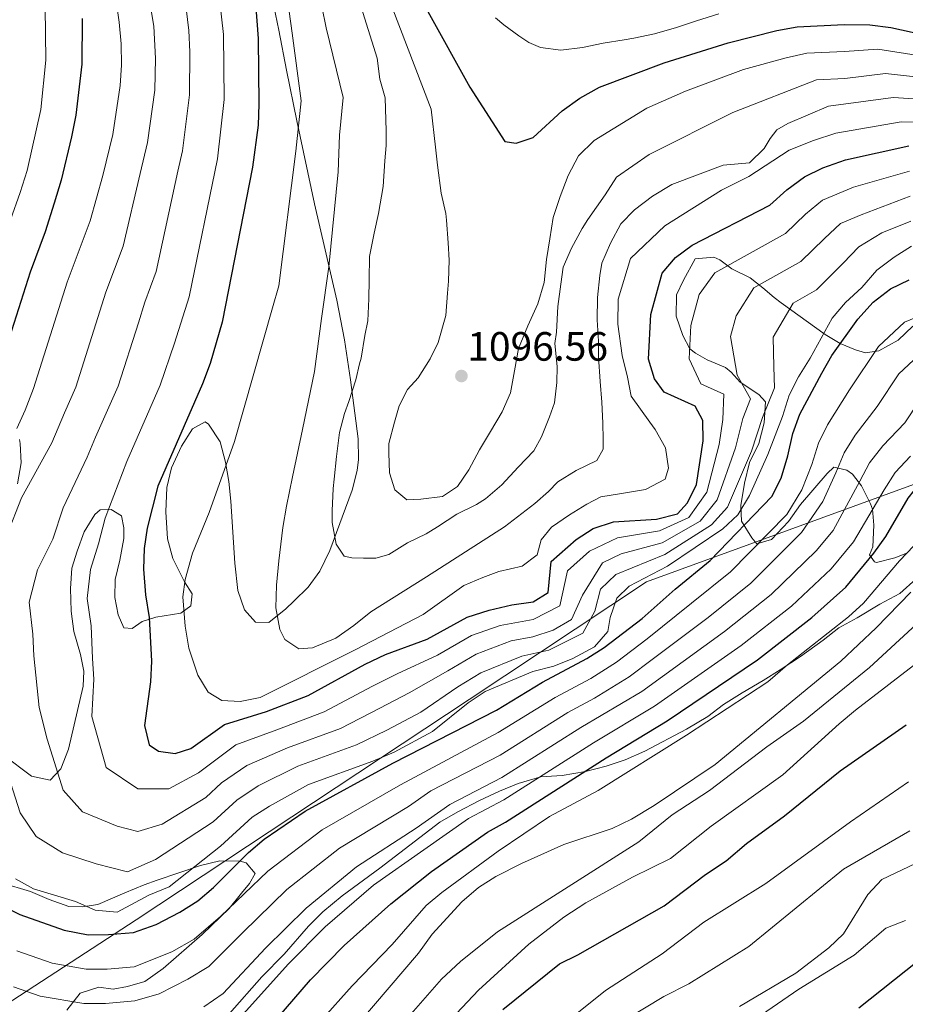
# Model space of a CAD drawing. Extents: x 628065 to 634980, y 725199 to 729955.
# Drawn here: x 628184 to 628401, y 729242 to 729483 of the extents above; entities that cross this region are included whole.
import ezdxf

# ---------------------------------------------------------------- set-up
doc = ezdxf.new("R2010")
doc.units = 0
doc.header["$MEASUREMENT"] = 0
doc.linetypes.add('DGN Style 3', pattern=[109.271386, 78.05099, -31.220396])
for name, color, linetype in [('Nivel 1', 7, 'Continuous'), ('Nivel 35', 7, 'Continuous'), ('Nivel 4', 7, 'Continuous'), ('Nivel 41', 7, 'Continuous'), ('Nivel 5', 7, 'Continuous'), ('Nivel 57', 7, 'Continuous'), ('Nivel 7', 7, 'Continuous')]:
    doc.layers.add(name, color=color, linetype=linetype)
doc.styles.add('Style-arial', font='arial.shx', dxfattribs={"bigfont": 'arialbig.shx'})

# ---------------------------------------------------------------- blocks, each defined once
blk = doc.blocks.new('5PATER')
at = {"layer": 'Nivel 7', "linetype": 'Continuous', "lineweight": 0}
h = blk.add_hatch(color=53, dxfattribs=at)
edge = h.paths.add_edge_path()
edge.add_ellipse((0, 0), major_axis=(-1.095731442945027, -1.110710700472634), ratio=0.9994222409660316, start_angle=0, end_angle=360)

msp = doc.modelspace()

# ---------------------------------------------------------------- linework, layer by layer
at = {"layer": 'Nivel 1', "color": 7, "linetype": 'Continuous', "lineweight": 0}
msp.add_polyline3d([(628651.8700000001, 729373.8840000001, 998.4680000000001), (628519.2609999999, 729412.2690000001, 1024.073), (628464.9839999999, 729392.2180000001, 1021.479), (628337.646, 729345.7849999999, 1054.104), (628294.2660000001, 729317.0109999999, 1055.582), (628212.8160000001, 729263.1030000001, 1051.917), (628145.0549999999, 729219.01, 1021.126), (628113.298, 729197.8090000001, 1001.311), (628079.706, 729205.767, 996.489), (628076.3459999999, 729205.8910000001, 995)], dxfattribs=at)
at = {"layer": 'Nivel 35', "color": 92, "linetype": 'DGN Style 3', "lineweight": 0}
for points in [[(628244.6359999999, 729495.503, 1080.39), (628247.6599999999, 729480.8119999999, 1081.036), (628249.585, 729471.01, 1081.659), (628252.115, 729458.6680000001, 1083), (628256.4639999999, 729438.338, 1086.256), (628261.8659999999, 729414.794, 1090.527), (628263.744, 729405.064, 1091.992), (628265.26, 729395.2390000001, 1093.143), (628267.1270000001, 729380.8119999999, 1094.108), (628267.172, 729375.787, 1094.043), (628266.8589999999, 729373.065, 1093.928), (628265.6359999999, 729368.244, 1093.618), (628260.216, 729353.5160000001, 1091.929), (628257.716, 729348.429, 1091.064), (628254.8459999999, 729344.5160000001, 1090.011), (628251.4099999999, 729341.075, 1088.78), (628249.453, 729339.2280000001, 1088.2), (628245.2609999999, 729335.9099999999, 1087.574), (628241.963, 729335.932, 1086.411), (628239.2790000001, 729338.9739999999, 1085.516), (628237.6680000001, 729343.7409999999, 1085.274), (628236.9720000001, 729350.398, 1084.531), (628235.973, 729365.5260000001, 1084.173), (628235.487, 729370.3900000001, 1083.136), (628234.6699999999, 729375.112, 1081.666), (628233.3200000001, 729380.1140000001, 1080.325), (628230.503, 729384.385, 1079.775), (628229.686, 729384.9950000001, 1079.609), (628226.5590000001, 729383.2749999999, 1078.267), (628223.8459999999, 729379.05, 1078.301), (628221.456, 729373.7320000001, 1079.699), (628220.3289999999, 729368.885, 1079.057), (628220.0619999999, 729362.95, 1079.599), (628220.47, 729356.327, 1080.415), (628221.787, 729351.5419999999, 1081.018), (628224.6159999999, 729345.807, 1081.757), (628226.476, 729342.908, 1081.847)], [(628401.5730000001, 729352.929, 1024.84), (628398.4040000001, 729351.713, 1025.914), (628393.9480000001, 729350.5320000001, 1028.004), (628393.449, 729350.7380000001, 1028.241), (628392.223, 729352.4410000001, 1029.225), (628393.0149999999, 729354.406, 1030.478), (628393.2790000001, 729359.72, 1032.447), (628392.943, 729363.6140000001, 1035.574), (628392.443, 729364.949, 1036.564), (628390.294, 729369.298, 1037.754), (628388.064, 729372.1510000001, 1041.694), (628386.6780000001, 729373.1429999999, 1043.812), (628383.4750000001, 729373.851, 1046.587), (628381.9070000001, 729372.3489999999, 1046.944), (628375.344, 729364.763, 1046.856), (628372.402, 729360.6030000001, 1047.399), (628368.284, 729356.173, 1051.061), (628364.6570000001, 729355.1429999999, 1053.477), (628363.4299999999, 729356.618, 1053.567), (628360.8829999999, 729360.673, 1055.064), (628360.733, 729364.517, 1057.683), (628361.685, 729370.0090000001, 1059.026), (628362.8640000001, 729375.041, 1059.026), (628365.186, 729379.6540000001, 1059.473), (628366.5020000001, 729384.7309999999, 1059.473), (628366.811, 729389.861, 1061.084), (628365.128, 729391.7050000001, 1063.948), (628360.611, 729394.6669999999, 1065.022), (628358.371, 729397.112, 1068.9), (628356.969, 729398.2650000001, 1070.749), (628352.4909999999, 729400.128, 1071.465), (628349.635, 729401.8030000001, 1075.705), (628348.294, 729402.8589999999, 1077.192), (628346.5290000001, 729406.1240000001, 1077.729), (628344.9180000001, 729410.831, 1078.301), (628345.0360000001, 729416.031, 1079.34), (628346.709, 729419.639, 1078.713), (628349.584, 729424.8900000001, 1076.476), (628354.125, 729425.324, 1074.379), (628355.585, 729424.621, 1073.702), (628358.5490000001, 729422.402, 1072.001), (628363.0349999999, 729420.223, 1071.511), (628366.169, 729417.81, 1068.39), (628368.872, 729415.4110000001, 1064.776), (628370.6359999999, 729414.074, 1063.142), (628381.399, 729406.3970000001, 1056.072), (628385.057, 729404.185, 1053.028), (628388.8200000001, 729402.574, 1049.949), (628391.2660000001, 729401.8870000001, 1048.734), (628394.523, 729402.3700000001, 1048.376), (628399.2139999999, 729404.996, 1048.018), (628402.8570000001, 729408.4199999999, 1048.178)], [(628183.7660000001, 729369.811, 1059.742), (628184.625, 729374.9380000001, 1059.742), (628184.443, 729379.6669999999, 1058.174), (628184.25, 729380.622, 1057.774)], [(628226.476, 729342.908, 1081.847), (628226.1810000001, 729339.977, 1081.489), (628223.6950000001, 729338.115, 1080.146), (628217.6399999999, 729337.1470000001, 1077.998), (628214.243, 729336.115, 1075.672), (628211.8489999999, 729334.436, 1074.508), (628209.7420000001, 729334.587, 1073.077), (628208.389, 729337.7579999999, 1072.987), (628207.592, 729341.979, 1072.987), (628207.6669999999, 729346.3770000001, 1073.613), (628208.798, 729351.135, 1073.703), (628209.7949999999, 729356.443, 1072.808), (628209.8119999999, 729359.0549999999, 1072.271), (628209.236, 729361.9909999999, 1071.197), (628206.635, 729363.5660000001, 1072.271), (628203.976, 729363.446, 1071.913), (628202.686, 729362.263, 1070.839), (628200.0860000001, 729358.027, 1070.314), (628198.3200000001, 729353.3570000001, 1070.392), (628197.0549999999, 729349.1499999999, 1071.197), (628196.685, 729344.1680000001, 1071.451), (628196.8929999999, 729338.6130000001, 1071.466), (628197.5160000001, 729333.6540000001, 1071.638), (628199.1599999999, 729328.0590000001, 1071.466), (628200.004, 729323.9299999999, 1071.018), (628199.797, 729320.311, 1069.676), (628196.2579999999, 729304.848, 1066.007), (628194.3940000001, 729300.094, 1064.566), (628191.7180000001, 729297.317, 1063.412), (628187.183, 729298.288, 1062.378), (628180.2180000001, 729303.483, 1060.712)], [(628366.223, 729321.6840000001, 1022.782), (628370.4169999999, 729324.3160000001, 1022.071), (628375.358, 729327.55, 1021.659), (628380.905, 729331.53, 1021.619), (628384.71, 729334.5930000001, 1020.565), (628389.2, 729337.024, 1020.014), (628394.8, 729340.328, 1020.545), (628399.629, 729342.9990000001, 1020.366), (628403.639, 729346.592, 1020.992)], [(628235.6599999999, 729240.135, 1035.009), (628243.578, 729249.149, 1034.946), (628248.9850000001, 729254.692, 1035.042), (628254.9410000001, 729261.5249999999, 1034.684), (628258.473, 729265.0630000001, 1034.682), (628263.192, 729268.9850000001, 1034.863), (628272.3999999999, 729275.706, 1034.684), (628287.092, 729287.0179999999, 1034.684), (628291.4610000001, 729289.5549999999, 1034.684), (628296.8400000001, 729292.2679999999, 1034.326), (628301.713, 729294.619, 1033.7), (628306.2649999999, 729296.476, 1032.797), (628311.8160000001, 729298.1259999999, 1032.358), (628317.0419999999, 729298.4580000001, 1030.12), (628322.73, 729299.3829999999, 1029.673), (628327.7779999999, 729300.6780000001, 1028.151), (628332.47, 729302.2509999999, 1027.457), (628337.257, 729304.381, 1027.309), (628347.4950000001, 729309.7579999999, 1024.84), (628352.6939999999, 729312.885, 1024.93), (628356.4780000001, 729315.8330000001, 1023.509), (628361.054, 729318.618, 1022.559), (628366.223, 729321.6840000001, 1022.782)], [(628179.8670000001, 729272.1939999999, 1056.52), (628186.909, 729270.0390000001, 1055.178), (628191.4750000001, 729268.067, 1055.677), (628196.3049999999, 729266.399, 1056.666), (628199.622, 729266.244, 1057.326), (628203.429, 729266.814, 1057.236), (628210.0460000001, 729269.703, 1058.22), (628214.733, 729271.6880000001, 1058.131), (628217.902, 729272.8130000001, 1057.326), (628228.51, 729276.362, 1053.03), (628233.27, 729277.5020000001, 1051.796), (628238.2250000001, 729277.467, 1050.717), (628239.74, 729277.067, 1050.256), (628241.8759999999, 729274.4410000001, 1048.019), (628240.486, 729272.0220000001, 1047.392), (628238.592, 729269.652, 1047.213), (628235.5109999999, 729265.8360000001, 1046.149), (628228.9480000001, 729259.544, 1046.587), (628219.362, 729251.2220000001, 1046.05), (628214.896, 729248.044, 1046.05), (628210.672, 729246.743, 1045.96), (628207.1399999999, 729246.125, 1045.96), (628203.6610000001, 729246.6059999999, 1045.155), (628199.115, 729245.1240000001, 1043.454), (628195.7949999999, 729240.962, 1041.037)]]:
    msp.add_polyline3d(points, dxfattribs=at)
at = {"layer": 'Nivel 4', "color": 30, "linetype": 'Continuous', "lineweight": 30, "flags": 128}
for points, elevation in [([(628241.439, 729495.098), (628242.6370000001, 729478.791), (628242.8160000001, 729462.7320000001), (628242.622, 729457.625), (628241.2479999999, 729447.324), (628233.872, 729409.4110000001), (628230.8800000001, 729399.2409999999), (628229.0390000001, 729394.2509999999), (628218.0930000001, 729369.2660000001), (628215.462, 729358.9469999999), (628214.7239999999, 729354.0009999999), (628214.5989999999, 729348.935), (628215.0800000001, 729342.615), (628216.0050000001, 729337.088), (628216.507, 729326.385), (628216.3360000001, 729321.3230000001), (628214.8219999999, 729310.6340000001), (628215.983, 729305.953), (628218.2860000001, 729304.4029999999), (628222.361, 729303.8489999999), (628226.1939999999, 729305.0150000001), (628234.425, 729310.902), (628244.6510000001, 729314.108), (628254.8600000001, 729318.0190000001), (628268.8289999999, 729325.6499999999), (628273.7930000001, 729328.0460000001), (628283.99, 729331.804), (628293.763, 729337.192), (628299.2039999999, 729338.9199999999), (628304.733, 729340.1669999999), (628309.962, 729340.888), (628313.6429999999, 729343.247), (628314.3570000001, 729350.7790000001), (628320.4639999999, 729356.146), (628324.648, 729358.8770000001), (628329.578, 729360.504), (628340.1540000001, 729361.1699999999), (628345.271, 729362.4880000001), (628347.717, 729365.129), (628349.939, 729369.6170000001), (628351.506, 729380.317), (628351.45, 729385.3160000001), (628349.592, 729388.8289999999), (628341.986, 729392.247), (628339.602, 729395.5160000001), (628338.182, 729400.321), (628338.7420000001, 729411.274), (628341.5090000001, 729421.331), (628344.798, 729425.1810000001), (628348.807, 729428.206), (628367.8330000001, 729438.034)], 1075), ([(628284.182, 729485.436), (628294.449, 729466.8770000001), (628302.996, 729453.567), (628305.743, 729453.219), (628309.967, 729454.547), (628317.048, 729461.0989999999), (628321.3940000001, 729464.186), (628326.1769999999, 729466.8670000001), (628342.0160000001, 729472.8829999999), (628357.6640000001, 729477.7350000001), (628369.5970000001, 729480.7650000001), (628374.5090000001, 729481.696), (628386.04, 729482.216), (628392.3319999999, 729482.118), (628397.497, 729481.497), (628408.6240000001, 729479.0050000001)], 1100), ([(628199.5390000001, 729483.6980000001), (628199.5090000001, 729472.5590000001), (628198.0519999999, 729460.06), (628196.963, 729454.706), (628194.4650000001, 729444.128), (628192.7620000001, 729438.4880000001), (628190.5320000001, 729431.4720000001), (628186.8640000001, 729421.6529999999), (628181.7039999999, 729405.425)], 1050), ([(628367.8330000001, 729438.034), (628372.0050000001, 729441.7860000001), (628376.31, 729444.942), (628380.8030000001, 729447.132), (628386.395, 729449.1370000001), (628401.858, 729452.494)], 1075), ([(628375.209, 729386.8459999999), (628380.548, 729396.8589999999), (628383.0349999999, 729401.1969999999), (628389.3870000001, 729410.0889999999), (628393.1259999999, 729414.233), (628397.409, 729417.55), (628401.916, 729419.719)], 1050), ([(628241.152, 729231.8160000001), (628255.469, 729248.3800000001), (628263.719, 729256.794), (628275.098, 729267.0179999999), (628285.03, 729274.9240000001), (628298.783, 729284.5689999999), (628303.1640000001, 729286.9780000001), (628327.827, 729302.763), (628342.7180000001, 729311.825), (628364.8360000001, 729326.7590000001), (628378.156, 729337.095), (628386.466, 729344.5290000001), (628393.28, 729352.8470000001), (628396.199, 729356.906), (628401.6740000001, 729366.308), (628404.788, 729370.2110000001), (628409.033, 729373.9920000001), (628414.4439999999, 729376.6240000001), (628433.517, 729384.906), (628445.2339999999, 729388.415), (628460.7520000001, 729394.4380000001), (628493.2490000001, 729408.544), (628498.1359999999, 729409.6030000001), (628510.337, 729411.467)], 1025), ([(628179.4979999999, 729266.79), (628184.3470000001, 729264.3759999999), (628195.193, 729260.598), (628201.033, 729259.44), (628206.0320000001, 729259.4709999999), (628212.148, 729260), (628217.6610000001, 729261.9839999999), (628223.4750000001, 729264.973), (628227.8929999999, 729267.7849999999), (628231.6910000001, 729271.0390000001), (628240.2960000001, 729279.6159999999), (628244.1259999999, 729282.8300000001), (628254.121, 729289.666), (628275.6300000001, 729301.422), (628300.9569999999, 729314.412), (628312.1880000001, 729321.25), (628323.0860000001, 729327.0430000001), (628327.271, 729329.7779999999), (628336.622, 729336.8500000001), (628344.6880000001, 729344.037), (628353.257, 729351.0819999999), (628368.344, 729366.744), (628370.591, 729371.209), (628372.2520000001, 729376.646), (628373.486, 729382.152), (628375.209, 729386.8459999999)], 1050), ([(628302.55, 729241.1229999999), (628316.369, 729252.348), (628320.8600000001, 729254.548), (628342.007, 729266.4979999999), (628352.081, 729274.163), (628357.1429999999, 729277.5660000001), (628362.1540000001, 729281.7720000001), (628371.402, 729288.558), (628385.0730000001, 729299.567), (628401.179, 729310.838)], 1000), ([(628389.662, 729241.5660000001), (628403.8759999999, 729252.862)], 975)]:
    msp.add_lwpolyline(points, dxfattribs=dict(at, elevation=elevation))
at = {"layer": 'Nivel 5', "color": 30, "linetype": 'Continuous', "lineweight": 0, "flags": 128}
for points, elevation in [([(628232.2, 729497.1410000001), (628234.139, 729479.79), (628234.3289999999, 729463.8740000001), (628232.6969999999, 729449.3200000001), (628225.7790000001, 729415.602), (628222.1359999999, 729404.2180000001), (628218.693, 729393.976), (628210.4839999999, 729375.2380000001), (628205.2080000001, 729361.429), (628203.56, 729355.138), (628201.6170000001, 729348.831), (628200.8289999999, 729341.75), (628201.76, 729335.065), (628202.1370000001, 729327.037), (628202.452, 729322.041), (628201.9199999999, 729312.8640000001), (628205.4580000001, 729300.4010000001), (628213.1950000001, 729295.2010000001), (628220.744, 729295.1799999999), (628228.003, 729299.038), (628237.166, 729305.8999999999), (628247.22, 729309.6329999999), (628258.8160000001, 729313.987), (628270.602, 729320.2749999999), (628276.6769999999, 729323.3400000001), (628286.506, 729327.9070000001), (628294.8740000001, 729332.648), (628301.858, 729335.1540000001), (628309.9269999999, 729336.6300000001), (628316.466, 729339.909), (628318.372, 729348.541), (628323.703, 729353.304), (628330.538, 729356.5719999999), (628340.815, 729358.2820000001), (628348.0360000001, 729361.5730000001), (628352.4580000001, 729367.7650000001), (628355.4680000001, 729379.4750000001), (628356.327, 729385.565), (628356.631, 729391.754), (628350.9269999999, 729394.318), (628348.074, 729400.3729999999), (628348.494, 729408.588), (628350.5689999999, 729416.131), (628354.3759999999, 729421.47), (628371.652, 729431.1100000001), (628376.6030000001, 729435.8019999999), (628380.744, 729439.24), (628388.308, 729442.3859999999), (628402.0109999999, 729446.3640000001)], 1070), ([(628248.783, 729496.135), (628250.946, 729480.1200000001), (628253.142, 729463.561), (628251.888, 729451.2339999999), (628247.696, 729418.2420000001), (628246.1240000001, 729412.898), (628236.8459999999, 729380.182), (628230.69, 729362.7720000001), (628226.598, 729352.8430000001), (628224.7649999999, 729346.3670000001), (628224.1769999999, 729342.1200000001), (628224.801, 729334.956), (628225.6610000001, 729329.581), (628227.854, 729322.967), (628230.3999999999, 729318.811), (628233.7420000001, 729316.7749999999), (628238.2150000001, 729316.5220000001), (628243.1440000001, 729317.496), (628266.3770000001, 729329.2), (628282.99, 729337.815), (628292.993, 729344.909), (628297.5930000001, 729346.892), (628301.517, 729348.3200000001), (628307.2309999999, 729349.625), (628310.9410000001, 729352.3970000001), (628311.8600000001, 729356.0819999999), (628314.4539999999, 729359.1969999999), (628318.8360000001, 729362.189), (628323.105, 729364.845), (628326.4720000001, 729366.6130000001), (628331.5120000001, 729367.4739999999), (628337.4469999999, 729368.442), (628342.274, 729370.983), (628343.075, 729373.663), (628342.325, 729378.5900000001), (628339.781, 729383.081), (628338.4510000001, 729384.8800000001), (628333.9070000001, 729391.2860000001), (628333.0419999999, 729395.878), (628331.7350000001, 729401.256), (628330.6669999999, 729408.8700000001), (628330.7069999999, 729415.0220000001), (628333.7930000001, 729424.9569999999), (628342.1240000001, 729432.9569999999), (628356, 729441.693), (628362.669, 729445.003), (628372.5800000001, 729451.5), (628378.561, 729453.858), (628384.017, 729455.648), (628399.952, 729458.4180000001)], 1080), ([(628256.1270000001, 729497.172), (628259.2550000001, 729481.449), (628263.469, 729464.3900000001), (628262.5279999999, 729455.145), (628262.2050000001, 729446.1640000001), (628259.925, 729422.9110000001), (628258.1640000001, 729410.281), (628256.3999999999, 729397.317), (628253.51, 729383.129), (628251.084, 729371.5109999999), (628249.5819999999, 729364.361), (628248.6529999999, 729359.1100000001), (628247.7039999999, 729350.95), (628247.105, 729345.0249999999), (628246.956, 729339.433), (628247.9280000001, 729334.169), (628249.1429999999, 729331.7), (628252.5959999999, 729329.44), (628255.953, 729329.6410000001), (628261.6740000001, 729332.064), (628266.057, 729335.1680000001), (628270.2180000001, 729338.496), (628283.81, 729347.0190000001), (628302.908, 729359.31), (628310.328, 729364.966), (628313.7039999999, 729367.9639999999), (628315.9569999999, 729370.2990000001), (628320.45, 729373.065), (628325.5, 729375.493), (628327.084, 729378.2790000001), (628327.101, 729380.74), (628327.0149999999, 729384.656), (628326.713, 729389.804), (628326.2990000001, 729394.841), (628325.8910000001, 729400.8840000001), (628325.9169999999, 729404.6869999999), (628325.6159999999, 729409.9469999999), (628325.652, 729415.4280000001), (628326.247, 729420.794), (628326.7139999999, 729423.811), (628328.872, 729428.719), (628331.3640000001, 729433.4010000001), (628334.743, 729436.8459999999), (628339.128, 729440.173)], 1085), ([(628215.051, 729493.943), (628217.145, 729481.79), (628217.54, 729473.9169999999), (628217.355, 729466.158), (628215.5959999999, 729453.3119999999), (628213.794, 729445.798), (628209.5930000001, 729427.9839999999), (628205.3970000001, 729416.716), (628198.003, 729393.4280000001), (628195.2660000001, 729387.182), (628192.186, 729379.815), (628184.7, 729366.395), (628181.2339999999, 729357.4140000001)], 1060), ([(628224.064, 729494.3049999999), (628225.642, 729480.79), (628225.906, 729475.5419999999), (628225.842, 729465.0160000001), (628224.1470000001, 729451.3160000001), (628222.9450000001, 729446.307), (628217.686, 729421.7930000001), (628214.889, 729414.281), (628213.3929999999, 729409.196), (628208.348, 729393.702), (628202.875, 729381.21), (628200.8219999999, 729376.2990000001), (628194.9539999999, 729363.912), (628192.3970000001, 729356.2760000001), (628188.6359999999, 729348.727), (628186.578, 729340.885), (628187.5160000001, 729333.0419999999), (628187.767, 729327.69), (628189.0179999999, 729315.095), (628190.983, 729307.3160000001), (628194.933, 729294.8500000001), (628199.6410000001, 729289.5490000001), (628208.105, 729286), (628213.2280000001, 729284.706), (628219.128, 729286.5109999999), (628229.8130000001, 729293.061), (628233.685, 729296.6100000001), (628239.908, 729300.899), (628249.79, 729305.159), (628262.7720000001, 729309.956), (628272.3759999999, 729314.8999999999), (628279.561, 729318.635), (628289.023, 729324.0109999999), (628295.9850000001, 729328.105), (628304.513, 729331.388), (628309.892, 729332.372), (628314.8, 729333.9580000001), (628319.29, 729336.5719999999), (628322.03, 729342.538), (628326.942, 729350.462), (628331.4990000001, 729352.6410000001), (628341.477, 729355.3940000001), (628350.801, 729360.659), (628354.977, 729365.9140000001), (628359.4310000001, 729378.6329999999), (628361.2039999999, 729385.815), (628363.1370000001, 729390.635), (628359.868, 729396.389), (628358.246, 729405.902), (628359.629, 729410.9310000001), (628363.9539999999, 729417.76), (628375.4709999999, 729424.186), (628381.202, 729429.8189999999), (628385.179, 729433.538), (628390.2209999999, 729435.6359999999), (628402.165, 729440.2350000001)], 1065), ([(628266.0700000001, 729492.2760000001), (628271.7660000001, 729474.004), (628272.4029999999, 729468.854), (628273.7150000001, 729464.2590000001), (628273.997, 729456.202), (628273.9739999999, 729452.6229999999), (628273.6130000001, 729448.8219999999), (628273.236, 729442.56), (628272.074, 729435.9680000001), (628271.0349999999, 729431.1640000001), (628269.879, 729425.467), (628269.841, 729419.7620000001), (628269.6980000001, 729415.064), (628269.439, 729409.6969999999), (628268.744, 729406.121), (628267.8119999999, 729400.534), (628267.4680000001, 729399.1939999999), (628266.547, 729395.2849999999), (628264.834, 729389.9269999999), (628263.808, 729387.0249999999), (628262.5460000001, 729382.335), (628261.8360000001, 729376.523), (628261.24, 729370.933), (628261.0020000001, 729368.6980000001), (628260.7420000001, 729363.2180000001), (628260.723, 729360.31), (628261.6939999999, 729355.0460000001), (628263.689, 729352.1240000001), (628265.587, 729351.6640000001), (628268.3840000001, 729351.645), (628271.4040000001, 729351.625), (628274.6540000001, 729352.4990000001), (628279.148, 729355.378), (628283.7490000001, 729357.585), (628286.5560000001, 729359.244), (628291.2749999999, 729362.345), (628296.101, 729364.774), (628298.236, 729366.102), (628302.2860000001, 729369.5430000001), (628306.23, 729373.8800000001), (628310.0590000001, 729377.882), (628311.9839999999, 729381.337), (628313.9180000001, 729386.246), (628315.1710000001, 729389.594), (628315.763, 729394.6240000001), (628315.7890000001, 729398.5390000001), (628315.267, 729404.1359999999)], 1090), ([(628190.4820000001, 729486.4029999999), (628190.69, 729473.4979999999), (628189.459, 729461.4099999999), (628186.152, 729446.506), (628184.4040000001, 729441.071), (628182.041, 729434.402)], 1045), ([(628207.7930000001, 729488.6329999999), (628208.648, 729482.79), (628209.118, 729477.517), (628209.175, 729472.2930000001), (628208.868, 729467.3), (628207.0460000001, 729455.308), (628204.6429999999, 729445.29), (628201.5, 729434.176), (628195.906, 729419.152), (628187.658, 729393.1540000001), (628185.6610000001, 729387.865), (628183.551, 729383.3319999999)], 1055), ([(628275.226, 729487.041), (628285.0120000001, 729461.47), (628286.0700000001, 729452.179), (628286.4880000001, 729447.8130000001), (628287.45, 729440.983), (628288.5349999999, 729435.942), (628288.7490000001, 729434.3740000001), (628289.159, 729428.7779999999), (628289.355, 729424.5260000001), (628289.209, 729419.381), (628288.966, 729416.4739999999), (628288.594, 729410.996), (628286.649, 729404.408), (628284.7209999999, 729400.3940000001), (628281.781, 729395.7150000001), (628279.19, 729392.935), (628277.1499999999, 729388.922), (628276.0050000001, 729384.902), (628274.6270000001, 729379.6540000001), (628274.612, 729377.3049999999), (628274.804, 729372.493), (628276.119, 729368.345), (628279.0109999999, 729365.865), (628282.48, 729366.0660000001), (628287.7420000001, 729366.702), (628291.45, 729369.139), (628294.162, 729373.26), (628296.767, 729378.165), (628299.4809999999, 729382.622), (628302.31, 729387.413), (628304.354, 729392.098), (628305.396, 729397.4610000001), (628306.327, 729402.936), (628308.602, 729408.514), (628311.098, 729413.8670000001), (628312.587, 729419.115), (628313.183, 729424.7039999999), (628314, 729429.733), (628314.817, 729434.9850000001), (628316.5290000001, 729440.1200000001), (628318.4650000001, 729445.253), (628321.0689999999, 729450.0460000001), (628324.898, 729453.824), (628337.771, 729461.7779999999), (628347.179, 729465.913), (628361.3929999999, 729471.176), (628371.838, 729474.038), (628376.8859999999, 729475.1840000001), (628386.111, 729475.6000000001), (628394.237, 729476.193), (628409.3559999999, 729473.844)], 1095), ([(628300.6880000001, 729483.848), (628302.73, 729482.111), (628306.4140000001, 729479.4480000001), (628308.896, 729477.855), (628311.747, 729476.6270000001), (628316.7280000001, 729475.97), (628322.0109999999, 729476.5590000001), (628327.04, 729477.625), (628332.213, 729478.4340000001), (628334.5619999999, 729478.895), (628339.628, 729479.9610000001), (628345.027, 729481.5020000001), (628349.8759999999, 729483.156), (628355.385, 729484.8060000001)], 1105), ([(628315.267, 729404.1359999999), (628315.621, 729406.9299999999), (628315.9979999999, 729413.192), (628316.7050000001, 729418.669), (628317.2919999999, 729422.804), (628319.337, 729427.4890000001), (628321.9410000001, 729432.2820000001), (628323.298, 729434.51), (628327.5889999999, 729440.523), (628330.3019999999, 729444.8670000001), (628338.2820000001, 729450.408), (628358.821, 729460.676), (628379.263, 729468.672), (628386.182, 729468.9839999999), (628396.142, 729470.2679999999), (628410.0889999999, 729468.6840000001)], 1090), ([(628339.128, 729440.173), (628343.845, 729443.05), (628356.405, 729447.7779999999), (628362.8970000001, 729448.406), (628366.5, 729451.8500000001), (628367.97, 729454.301), (628369.55, 729456.416), (628372.2450000001, 729457.9639999999), (628382.22, 729462.237), (628398.047, 729464.3430000001), (628410.821, 729463.524)], 1085), ([(628399.952, 729458.4180000001), (628411.554, 729458.3640000001)], 1080), ([(628179.064, 729305.6570000001), (628184.408, 729289.298), (628188.3219999999, 729283.534), (628194.7390000001, 729279.5109999999), (628203.014, 729276.798), (628210.699, 729274.8570000001), (628217.5120000001, 729277.842), (628231.6229999999, 729287.084), (628237.4310000001, 729292.4070000001), (628242.649, 729295.8970000001), (628252.3600000001, 729300.6840000001), (628266.7280000001, 729305.9240000001), (628274.149, 729309.5249999999), (628282.4450000001, 729313.929), (628291.5390000001, 729320.1140000001), (628297.0959999999, 729323.561), (628307.1669999999, 729327.622), (628313.747, 729329.0860000001), (628322.1130000001, 729333.2339999999), (628325.0009999999, 729338.645), (628326.402, 729344.0660000001), (628330.1810000001, 729347.6200000001), (628342.138, 729352.506), (628353.5660000001, 729359.7450000001), (628357.496, 729364.0630000001), (628363.3940000001, 729377.791), (628366.081, 729386.064), (628368.98, 729393.2949999999), (628368.8090000001, 729398.46), (628368.689, 729405.7309999999), (628373.5320000001, 729414.0490000001), (628379.29, 729417.2620000001), (628385.801, 729423.835), (628389.6130000001, 729427.8360000001), (628395.277, 729431.2690000001), (628402.3189999999, 729434.1059999999)], 1060), ([(628356.3319999999, 729358.831), (628360.0160000001, 729362.212), (628362.8430000001, 729366.986), (628367.3570000001, 729376.949), (628370.959, 729386.314), (628372.585, 729391.4850000001), (628374.824, 729395.9550000001), (628377.75, 729400.531), (628383.1100000001, 729410.3389999999), (628386.3360000001, 729414.1570000001), (628390.3999999999, 729417.852), (628394.048, 729422.135), (628398.2380000001, 729425.314), (628402.473, 729427.977)], 1055), ([(628183.565, 729255.5220000001), (628192.2409999999, 729252.5), (628200.5149999999, 729251.013), (628205.6610000001, 729251.03), (628212.3189999999, 729251.6359999999), (628221.5549999999, 729255.2660000001), (628227.01, 729258.341), (628233.408, 729263.9040000001), (628244.98, 729275.051), (628258.3160000001, 729285.1359999999), (628277.51, 729296.122), (628301.398, 729308.925), (628315.315, 729317.5519999999), (628324.034, 729322.1869999999), (628330.3600000001, 729326.1869999999), (628337.841, 729331.845), (628348.717, 729340.581), (628358.236, 729348.284), (628371.9680000001, 729362.301), (628375.712, 729368.348), (628378.1359999999, 729374.578), (628379.746, 729379.763), (628381.973, 729384.2749999999), (628387.327, 729392.8119999999), (628394.398, 729403.396), (628400.8160000001, 729409.3640000001), (628412.435, 729414.158)], 1045), ([(628182.783, 729246.6680000001), (628189.29, 729244.402), (628199.997, 729242.5860000001), (628205.29, 729242.5889999999), (628212.49, 729243.2720000001), (628218.4539999999, 729245.0279999999), (628225.45, 729248.5490000001), (628230.5449999999, 729251.71), (628238.923, 729260.023), (628249.665, 729270.487), (628262.5109999999, 729280.6059999999), (628279.3899999999, 729290.8219999999), (628284.8910000001, 729294.6799999999), (628301.8389999999, 729303.4380000001), (628318.443, 729313.855), (628324.9820000001, 729317.331), (628333.449, 729322.5959999999), (628339.06, 729326.8400000001), (628352.747, 729337.125), (628363.216, 729345.487), (628375.592, 729357.858), (628380.834, 729365.487), (628384.02, 729372.51), (628386.006, 729377.375), (628388.7380000001, 729381.7039999999), (628394.1059999999, 729388.7650000001), (628399.409, 729396.703), (628404.223, 729401.179)], 1040), ([(628229.344, 729241.8319999999), (628234.081, 729245.078), (628244.4380000001, 729256.142), (628254.3489999999, 729265.922), (628266.7069999999, 729276.077), (628281.27, 729285.523), (628289.521, 729291.31), (628302.281, 729297.9510000001), (628321.571, 729310.1570000001), (628336.5390000001, 729319.006), (628356.7760000001, 729333.6699999999), (628368.196, 729342.689), (628379.217, 729353.415), (628383.3049999999, 729358.405), (628389.905, 729370.443), (628392.267, 729374.987), (628395.503, 729379.1329999999), (628400.885, 729384.7180000001), (628404.4210000001, 729390.01)], 1035), ([(628237.6159999999, 729238.4469999999), (628249.953, 729252.2609999999), (628259.034, 729261.358), (628270.902, 729271.547), (628283.1499999999, 729280.223), (628294.152, 729287.939), (628302.7220000001, 729292.4639999999), (628324.699, 729306.46), (628339.628, 729315.415), (628360.8060000001, 729330.2139999999), (628373.176, 729339.892), (628382.841, 729348.9720000001), (628388.2919999999, 729355.6259999999), (628395.7890000001, 729368.375), (628398.527, 729372.5989999999), (628402.2679999999, 729376.5619999999)], 1030), ([(628258.021, 729238.449), (628265.629, 729246.9639999999), (628275.446, 729257.0260000001), (628283.757, 729266.5930000001), (628287.5989999999, 729269.7919999999), (628301.371, 729279.879), (628313.973, 729288.402), (628325.811, 729294.723), (628347.436, 729308.327), (628367.3970000001, 729321.368), (628372.1780000001, 729325.517), (628387.0900000001, 729337.2749999999), (628390.807, 729340.625), (628399.6089999999, 729350.9950000001), (628416.969, 729369.1510000001)], 1020), ([(628183.2990000001, 729273.146), (628187.658, 729270.6969999999), (628197.9240000001, 729267.5970000001), (628202.767, 729265.503), (628208.1710000001, 729265.0090000001), (628215.896, 729269.1740000001), (628220.9040000001, 729271.202), (628233.433, 729281.108), (628241.1769999999, 729288.2050000001), (628245.3910000001, 729290.896), (628254.9299999999, 729296.21), (628270.6840000001, 729301.8929999999), (628275.923, 729304.1499999999), (628285.3289999999, 729309.2239999999), (628294.0560000001, 729316.2180000001), (628298.2069999999, 729319.0179999999), (628309.8219999999, 729323.8570000001), (628315.0090000001, 729325.152), (628319.639, 729327.0279999999), (628324.9369999999, 729329.8970000001), (628328.24, 729333.663), (628328.788, 729337.112), (628330.4169999999, 729341.8289999999), (628333.4199999999, 729344.7790000001), (628342.8, 729349.619), (628356.3319999999, 729358.831)], 1055), ([(628263.6680000001, 729233.682), (628281.895, 729254.9610000001), (628285.219, 729259.6140000001), (628292.4880000001, 729267.527), (628296.578, 729271.051), (628300.818, 729273.7039999999), (628307.098, 729276.881), (628317.3999999999, 729281.5179999999), (628329.3049999999, 729285.4739999999), (628334.0050000001, 729287.7080000001), (628339.5519999999, 729291.06), (628354.4439999999, 729301.084), (628385.2620000001, 729326.422), (628393.908, 729334.5560000001), (628402.328, 729343.3200000001)], 1015), ([(628276.122, 729235.558), (628287.4990000001, 729248.604), (628292.1510000001, 729252.8859999999), (628301.199, 729260.135), (628335.821, 729282.1540000001), (628343.932, 729288.834), (628353.0900000001, 729294.787), (628367.1359999999, 729305.462), (628376.0549999999, 729311.7609999999), (628392.236, 729324.827), (628406.923, 729338.4040000001)], 1010), ([(628288.4709999999, 729237.3060000001), (628296.5460000001, 729245.913), (628308.8489999999, 729257.176), (628317.4269999999, 729263.713), (628322.844, 729267.256), (628334.2720000001, 729273.503), (628343.581, 729278.081), (628353.4850000001, 729286.034), (628371.0549999999, 729298.5830000001), (628384.808, 729311.0860000001), (628388.8389999999, 729314.381), (628413.3060000001, 729333.2919999999)], 1005), ([(628314.4880000001, 729235.3160000001), (628327.673, 729245.7679999999), (628341.4680000001, 729254.7620000001), (628351.7250000001, 729262.5050000001), (628366.9010000001, 729272.0009999999), (628387.5689999999, 729287.068), (628401.7930000001, 729296.8530000001)], 995), ([(628326.865, 729235.2660000001), (628341.8700000001, 729244.3230000001), (628348.013, 729247.405), (628362.713, 729256.6130000001), (628385.8910000001, 729275.4990000001), (628402.1000000001, 729284.906)], 990), ([(628360.405, 729241.881), (628374.2050000001, 729250.038), (628382.264, 729256.2280000001), (628385.8910000001, 729259.6699999999), (628391.801, 729269.28), (628395.216, 729272.943), (628410.2, 729280.041)], 985), ([(628361.862, 729237.118), (628374.923, 729246.139), (628388.4950000001, 729254.4680000001), (628396.256, 729261.0349999999), (628401.0349999999, 729262.956)], 980)]:
    msp.add_lwpolyline(points, dxfattribs=dict(at, elevation=elevation))
at = {"layer": 'Nivel 57', "color": 92, "linetype": 'DGN Style 3', "lineweight": 0}
for points in [[(628180.2180000001, 729303.483, 1060.712), (628187.183, 729298.288, 1062.378), (628191.7180000001, 729297.317, 1063.412), (628194.3940000001, 729300.094, 1064.566), (628196.2579999999, 729304.848, 1066.007), (628199.797, 729320.311, 1069.676), (628200.004, 729323.9299999999, 1071.018), (628199.1599999999, 729328.0590000001, 1071.466), (628197.5160000001, 729333.6540000001, 1071.638), (628196.8929999999, 729338.6130000001, 1071.466), (628196.685, 729344.1680000001, 1071.451), (628197.0549999999, 729349.1499999999, 1071.197), (628198.3200000001, 729353.3570000001, 1070.392), (628200.0860000001, 729358.027, 1070.314), (628202.686, 729362.263, 1070.839), (628203.976, 729363.446, 1071.913), (628206.635, 729363.5660000001, 1072.271), (628209.236, 729361.9909999999, 1071.197), (628209.8119999999, 729359.0549999999, 1072.271), (628209.7949999999, 729356.443, 1072.808), (628208.798, 729351.135, 1073.703), (628207.6669999999, 729346.3770000001, 1073.613), (628207.592, 729341.979, 1072.987), (628208.389, 729337.7579999999, 1072.987), (628209.7420000001, 729334.587, 1073.077), (628211.8489999999, 729334.436, 1074.508), (628214.243, 729336.115, 1075.672), (628217.6399999999, 729337.1470000001, 1077.998), (628223.6950000001, 729338.115, 1080.146), (628226.1810000001, 729339.977, 1081.489), (628226.476, 729342.908, 1081.847), (628224.6159999999, 729345.807, 1081.757), (628221.787, 729351.5419999999, 1081.018), (628220.47, 729356.327, 1080.415), (628220.0619999999, 729362.95, 1079.599), (628220.3289999999, 729368.885, 1079.057), (628221.456, 729373.7320000001, 1079.699), (628223.8459999999, 729379.05, 1078.301), (628226.5590000001, 729383.2749999999, 1078.267), (628229.686, 729384.9950000001, 1079.609), (628230.503, 729384.385, 1079.775), (628233.3200000001, 729380.1140000001, 1080.325), (628234.6699999999, 729375.112, 1081.666), (628235.487, 729370.3900000001, 1083.136), (628235.973, 729365.5260000001, 1084.173), (628236.9720000001, 729350.398, 1084.531), (628237.6680000001, 729343.7409999999, 1085.274), (628239.2790000001, 729338.9739999999, 1085.516), (628241.963, 729335.932, 1086.411), (628245.2609999999, 729335.9099999999, 1087.574), (628249.453, 729339.2280000001, 1088.2), (628251.4099999999, 729341.075, 1088.78), (628254.8459999999, 729344.5160000001, 1090.011), (628257.716, 729348.429, 1091.064), (628260.216, 729353.5160000001, 1091.929), (628265.6359999999, 729368.244, 1093.618), (628266.8589999999, 729373.065, 1093.928), (628267.172, 729375.787, 1094.043), (628267.1270000001, 729380.8119999999, 1094.108), (628265.26, 729395.2390000001, 1093.143), (628263.744, 729405.064, 1091.992), (628261.8659999999, 729414.794, 1090.527), (628256.4639999999, 729438.338, 1086.256), (628252.115, 729458.6680000001, 1083), (628249.585, 729471.01, 1081.659), (628247.6599999999, 729480.8119999999, 1081.036), (628244.6359999999, 729495.503, 1080.39)], [(628402.8570000001, 729408.4199999999, 1048.178), (628399.2139999999, 729404.996, 1048.018), (628394.523, 729402.3700000001, 1048.376), (628391.2660000001, 729401.8870000001, 1048.734), (628388.8200000001, 729402.574, 1049.949), (628385.057, 729404.185, 1053.028), (628381.399, 729406.3970000001, 1056.072), (628370.6359999999, 729414.074, 1063.142), (628368.872, 729415.4110000001, 1064.776), (628366.169, 729417.81, 1068.39), (628363.0349999999, 729420.223, 1071.511), (628358.5490000001, 729422.402, 1072.001), (628355.585, 729424.621, 1073.702), (628354.125, 729425.324, 1074.379), (628349.584, 729424.8900000001, 1076.476), (628346.709, 729419.639, 1078.713), (628345.0360000001, 729416.031, 1079.34), (628344.9180000001, 729410.831, 1078.301), (628346.5290000001, 729406.1240000001, 1077.729), (628348.294, 729402.8589999999, 1077.192), (628349.635, 729401.8030000001, 1075.705), (628352.4909999999, 729400.128, 1071.465), (628356.969, 729398.2650000001, 1070.749), (628358.371, 729397.112, 1068.9), (628360.611, 729394.6669999999, 1065.022), (628365.128, 729391.7050000001, 1063.948), (628366.811, 729389.861, 1061.084), (628366.5020000001, 729384.7309999999, 1059.473), (628365.186, 729379.6540000001, 1059.473), (628362.8640000001, 729375.041, 1059.026), (628361.685, 729370.0090000001, 1059.026), (628360.733, 729364.517, 1057.683), (628360.8829999999, 729360.673, 1055.064), (628363.4299999999, 729356.618, 1053.567), (628364.6570000001, 729355.1429999999, 1053.477), (628368.284, 729356.173, 1051.061), (628372.402, 729360.6030000001, 1047.399), (628375.344, 729364.763, 1046.856), (628381.9070000001, 729372.3489999999, 1046.944), (628383.4750000001, 729373.851, 1046.587), (628386.6780000001, 729373.1429999999, 1043.812), (628388.064, 729372.1510000001, 1041.694), (628390.294, 729369.298, 1037.754), (628392.443, 729364.949, 1036.564), (628392.943, 729363.6140000001, 1035.574), (628393.2790000001, 729359.72, 1032.447), (628393.0149999999, 729354.406, 1030.478), (628392.223, 729352.4410000001, 1029.225), (628393.449, 729350.7380000001, 1028.241), (628393.9480000001, 729350.5320000001, 1028.004), (628398.4040000001, 729351.713, 1025.914), (628401.5730000001, 729352.929, 1024.84)], [(628184.25, 729380.622, 1057.774), (628184.443, 729379.6669999999, 1058.174), (628184.625, 729374.9380000001, 1059.742), (628183.7660000001, 729369.811, 1059.742)], [(628403.639, 729346.592, 1020.992), (628399.629, 729342.9990000001, 1020.366), (628394.8, 729340.328, 1020.545), (628389.2, 729337.024, 1020.014), (628384.71, 729334.5930000001, 1020.565), (628380.905, 729331.53, 1021.619), (628375.358, 729327.55, 1021.659), (628370.4169999999, 729324.3160000001, 1022.071), (628366.223, 729321.6840000001, 1022.782), (628361.054, 729318.618, 1022.559), (628356.4780000001, 729315.8330000001, 1023.509), (628352.6939999999, 729312.885, 1024.93), (628347.4950000001, 729309.7579999999, 1024.84), (628337.257, 729304.381, 1027.309), (628332.47, 729302.2509999999, 1027.457), (628327.7779999999, 729300.6780000001, 1028.151), (628322.73, 729299.3829999999, 1029.673), (628317.0419999999, 729298.4580000001, 1030.12), (628311.8160000001, 729298.1259999999, 1032.358), (628306.2649999999, 729296.476, 1032.797), (628301.713, 729294.619, 1033.7), (628296.8400000001, 729292.2679999999, 1034.326), (628291.4610000001, 729289.5549999999, 1034.684), (628287.092, 729287.0179999999, 1034.684), (628272.3999999999, 729275.706, 1034.684), (628263.192, 729268.9850000001, 1034.863), (628258.473, 729265.0630000001, 1034.682), (628254.9410000001, 729261.5249999999, 1034.684), (628248.9850000001, 729254.692, 1035.042), (628243.578, 729249.149, 1034.946), (628235.6599999999, 729240.135, 1035.009)], [(628195.7949999999, 729240.962, 1041.037), (628199.115, 729245.1240000001, 1043.454), (628203.6610000001, 729246.6059999999, 1045.155), (628207.1399999999, 729246.125, 1045.96), (628210.672, 729246.743, 1045.96), (628214.896, 729248.044, 1046.05), (628219.362, 729251.2220000001, 1046.05), (628228.9480000001, 729259.544, 1046.587), (628235.5109999999, 729265.8360000001, 1046.149), (628238.592, 729269.652, 1047.213), (628240.486, 729272.0220000001, 1047.392), (628241.8759999999, 729274.4410000001, 1048.019), (628239.74, 729277.067, 1050.256), (628238.2250000001, 729277.467, 1050.717), (628233.27, 729277.5020000001, 1051.796), (628228.51, 729276.362, 1053.03), (628217.902, 729272.8130000001, 1057.326), (628214.733, 729271.6880000001, 1058.131), (628210.0460000001, 729269.703, 1058.22), (628203.429, 729266.814, 1057.236), (628199.622, 729266.244, 1057.326), (628196.3049999999, 729266.399, 1056.666), (628191.4750000001, 729268.067, 1055.677), (628186.909, 729270.0390000001, 1055.178), (628179.8670000001, 729272.1939999999, 1056.52)]]:
    msp.add_polyline3d(points, dxfattribs=at)

# ---------------------------------------------------------------- block references
at = {"layer": 'Nivel 7', "color": 53, "linetype": 'Continuous', "lineweight": 0}
msp.add_blockref('5PATER', (628292.3859999999, 729396.1950000001, 1096.562), dxfattribs=at)

# ---------------------------------------------------------------- texts
at = {"layer": 'Nivel 41', "color": 7, "linetype": 'Continuous', "lineweight": 0, "style": 'Style-arial'}
msp.add_text('1096.56', height=7.000002, dxfattribs=at).set_placement((628293.801, 729399.9450000001, 1096.562))

doc.saveas('drawing.dxf')
